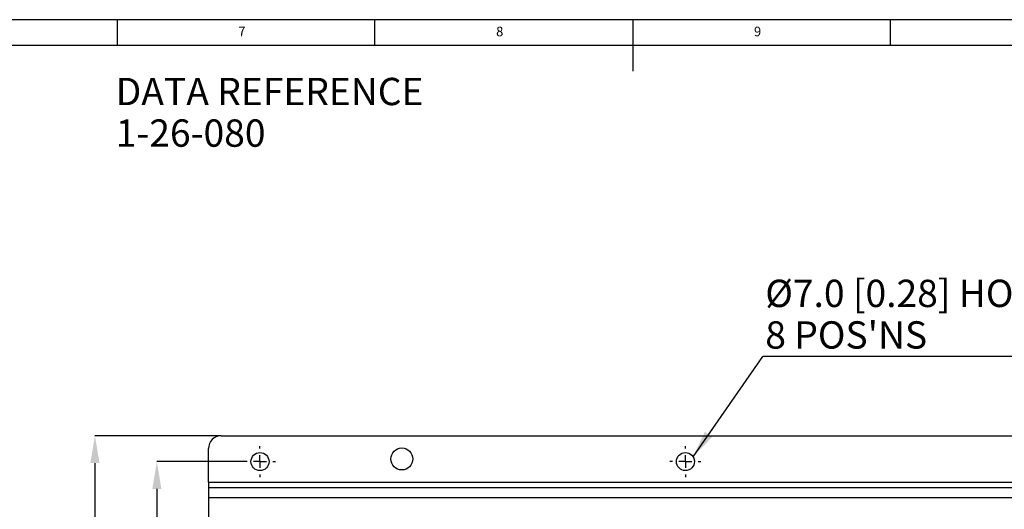
# Model space of a CAD drawing. Units: millimetres. Extents: x 5 to 836, y 5 to 589.
# Drawn here: x 302 to 493, y 494 to 589 of the extents above; entities that cross this region are included whole.
import ezdxf

# ---------------------------------------------------------------- set-up
doc = ezdxf.new("R2010")
doc.units = ezdxf.units.MM
doc.header["$PDSIZE"] = -1
doc.linetypes.add('HIDDEN', pattern=[1.905, 1.27, -0.635])
for name, color, linetype in [('BORDER', 179, 'Continuous'), ('DASHED', 7, 'HIDDEN'), ('DIMENSIONS', 7, 'Continuous')]:
    doc.layers.add(name, color=color, linetype=linetype)
doc.styles.add('SLDTEXTSTYLE0', font='GOTHICB.TTF', dxfattribs={"width": 0.913})
doc.styles.add('SLDTEXTSTYLE1', font='GOTHIC.TTF', dxfattribs={"width": 0.913})
doc.styles.get("Standard").update_dxf_attribs({"font": 'GOTHIC.TTF'})
doc.dimstyles.new('SLDDIMSTYLE0', dxfattribs={"dimtxt": 0.18, "dimasz": 5.291667, "dimexe": 0, "dimexo": 0.0625, "dimgap": 0, "dimtad": 0, "dimtih": 1, "dimtoh": 1, "dimdec": 0, "dimrnd": 1e-09, "dimzin": 0, "dimdsep": 46, "dimtxsty": 'Standard', "dimsah": 1, "dimcen": 0.09, "dimadec": 0, "dimazin": 0, "dimtfac": 5.291667, "dimtdec": 0, "dimtofl": 0, "dimtmove": 0, "dimatfit": 3, "dimfxl": 1, "dimfrac": 2, "dimtolj": 1, "dimtzin": 0, "dimarcsym": 0})
doc.dimstyles.new('SLDDIMSTYLE2', dxfattribs={"dimtxt": 5.291667, "dimasz": 5.291667, "dimexe": 0, "dimexo": 0.0625, "dimgap": 1.322917, "dimtad": 1, "dimdec": 1, "dimlfac": 2, "dimrnd": 1e-09, "dimzin": 4, "dimdsep": 46, "dimtxsty": 'SLDTEXTSTYLE1', "dimsah": 1, "dimcen": 0.09, "dimadec": 0, "dimazin": 1, "dimtfac": 1, "dimtdec": 1, "dimtofl": 0, "dimtmove": 0, "dimatfit": 3, "dimfxl": 1, "dimfrac": 2, "dimtolj": 1, "dimtzin": 12, "dimarcsym": 0})

# ---------------------------------------------------------------- blocks, each defined once
blk = doc.blocks.new('_D_13')
at = {"layer": 'Defpoints', "color": 0}
for p in [(340.72, 508.41), (316.22, 378.41), (340.72, 378.41)]:
    blk.add_point(p, dxfattribs=at)
at = {"layer": 'DIMENSIONS', "color": 0, "lineweight": -2}
for p, q in [((340.66, 508.41), (316.22, 508.41)), ((316.22, 503.12), (316.22, 383.7)), ((340.66, 378.41), (316.22, 378.41))]:
    blk.add_line(p, q, dxfattribs=at)
at = {"layer": 'DIMENSIONS', "color": 0}
for points in [[(317.11, 503.12), (315.34, 503.12), (316.22, 508.41)], [(315.34, 383.7), (317.11, 383.7), (316.22, 378.41)]]:
    blk.add_solid(points, dxfattribs=at)
at = {"layer": 'DIMENSIONS', "color": 0, "insert": (308.04, 443.41), "char_height": 5.2917, "attachment_point": 2, "rotation": 90, "style": 'SLDTEXTSTYLE1'}
blk.add_mtext('\\A1;260.0 [10.24]', dxfattribs=at)
blk = doc.blocks.new('_D_14')
at = {"layer": 'Defpoints', "color": 0}
for p in [(345.22, 503.41), (328.22, 383.41), (345.22, 383.41)]:
    blk.add_point(p, dxfattribs=at)
at = {"layer": 'DIMENSIONS', "color": 0, "lineweight": -2}
for p, q in [((345.16, 503.41), (328.22, 503.41)), ((328.22, 498.12), (328.22, 388.7)), ((345.16, 383.41), (328.22, 383.41))]:
    blk.add_line(p, q, dxfattribs=at)
at = {"layer": 'DIMENSIONS', "color": 0}
for points in [[(329.11, 498.12), (327.34, 498.12), (328.22, 503.41)], [(327.34, 388.7), (329.11, 388.7), (328.22, 383.41)]]:
    blk.add_solid(points, dxfattribs=at)
at = {"layer": 'DIMENSIONS', "color": 0, "insert": (320.04, 443.41), "char_height": 5.2917, "attachment_point": 2, "rotation": 90, "style": 'SLDTEXTSTYLE1'}
blk.add_mtext('\\A1;240.0 [9.45]', dxfattribs=at)
blk = doc.blocks.new('SW_NOTE_0_4')
at = {"layer": 'DIMENSIONS', "color": 0}
blk.add_line((56.35, 0), (0, 0), dxfattribs=at)
at = {"layer": 'DIMENSIONS', "color": 0, "attachment_point": 1, "style": 'SLDTEXTSTYLE1'}
for s, insert, char_height in [('Ø7.0 [0.28] HOLE', (0.49, 14.89), 5.2917), ("8 POS'NS", (0.49, 6.84), 5.292)]:
    blk.add_mtext(s, dxfattribs=dict(at, insert=insert, char_height=char_height))
blk = doc.blocks.new('SW_CENTERMARKSYMBOL_6')
at = {"layer": 'DASHED', "color": 0}
for p, q in [((0, 2.5), (0, 3)), ((-2.5, 0), (-3, 0)), ((0, 0), (-1.25, 0)), ((0, 0), (0, 1.25)), ((0, 0), (0, -1.25)), ((0, 0), (1.25, 0)), ((2.5, 0), (3, 0)), ((0, -2.5), (0, -3))]:
    blk.add_line(p, q, dxfattribs=at)
blk = doc.blocks.new('SW_CENTERMARKSYMBOL_7')
at = {"layer": 'DASHED', "color": 0}
for p, q in [((0, 2.5), (0, 3)), ((-2.5, 0), (-3, 0)), ((0, 0), (-1.25, 0)), ((0, 0), (0, 1.25)), ((0, 0), (0, -1.25)), ((0, 0), (1.25, 0)), ((2.5, 0), (3, 0)), ((0, -2.5), (0, -3))]:
    blk.add_line(p, q, dxfattribs=at)

msp = doc.modelspace()

# ---------------------------------------------------------------- linework, layer by layer
at = {"color": 0, "linetype": 'Continuous', "lineweight": 25}
for p, q in [((340.723, 508.408), (603.223, 508.408)), ((338.223, 499.408), (338.223, 505.908)), ((338.223, 499.408), (338.223, 498.408)), ((338.223, 499.408), (605.723, 499.408)), ((338.223, 498.408), (338.223, 496.408)), ((338.223, 498.408), (605.723, 498.408)), ((605.723, 496.408), (338.223, 496.408)), ((338.223, 496.408), (338.223, 390.408))]:
    msp.add_line(p, q, dxfattribs=at)
for centre, radius in [((375.723, 503.908), 2.125), ((348.223, 503.408), 1.75), ((430.723, 503.408), 1.75)]:
    msp.add_circle(centre, radius, dxfattribs=at)
msp.add_arc((340.723, 505.908), 2.5, 90, 180, dxfattribs=at)
at = {"layer": 'BORDER', "color": 0}
for p, q in [((836, 589), (5, 589)), ((320.5, 589), (320.5, 584)), ((370.5, 584), (370.5, 589)), ((420.5, 589), (420.5, 579)), ((470.5, 584), (470.5, 589)), ((831, 584), (10, 584))]:
    msp.add_line(p, q, dxfattribs=at)

# ---------------------------------------------------------------- block references
at = {"layer": 'DASHED', "color": 0}
for name, p in [('SW_CENTERMARKSYMBOL_7', (348.223, 503.408)), ('SW_CENTERMARKSYMBOL_6', (430.723, 503.408))]:
    msp.add_blockref(name, p, dxfattribs=at)
at = {"layer": 'DIMENSIONS', "color": 0}
msp.add_blockref('SW_NOTE_0_4', (445.72, 523.741), dxfattribs=at)

# ---------------------------------------------------------------- texts
at = {"layer": 'BORDER', "color": 0, "attachment_point": 1}
for s, insert, char_height, style in [('7', (344.01, 587.646), 1.852, 'SLDTEXTSTYLE1'), ('8', (394.01, 587.646), 1.852, 'SLDTEXTSTYLE1'), ('9', (444.01, 587.646), 1.852, 'SLDTEXTSTYLE1'), ('DATA REFERENCE', (320.247, 577.74), 5.29167, 'SLDTEXTSTYLE0'), ('1-26-080', (320.247, 569.684), 5.2917, 'SLDTEXTSTYLE0')]:
    msp.add_mtext(s, dxfattribs=dict(at, insert=insert, char_height=char_height, style=style))

# ---------------------------------------------------------------- dimensions: what is measured, and where the dimension line sits
at = {"layer": 'DIMENSIONS', "color": 0}
for base, p1, p2, picture, middle in [((316.223, 378.408), (340.723, 508.408), (340.723, 378.408), '_D_13', (316.223, 443.408)), ((328.223, 383.408), (345.223, 503.408), (345.223, 383.408), '_D_14', (328.223, 443.408))]:
    dim = msp.add_linear_dim(base=base, p1=p1, p2=p2, angle=90, dimstyle='SLDDIMSTYLE2', dxfattribs=at)
    dim.commit()
    dim.dimension.update_dxf_attribs({"geometry": picture, "text_midpoint": middle, "dimtype": 160})

# ---------------------------------------------------------------- leaders
msp.add_leader([(432.204, 504.341), (445.72, 523.741)], dimstyle='SLDDIMSTYLE0', dxfattribs=at)

doc.saveas('drawing.dxf')
